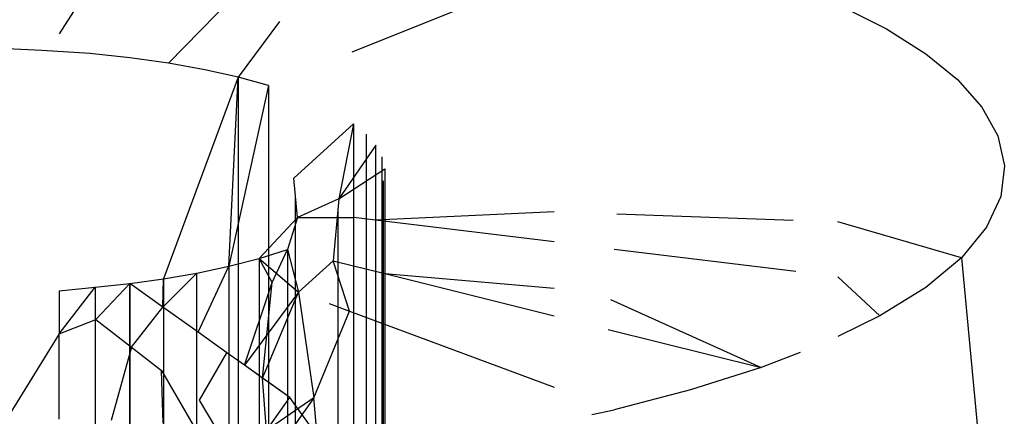
# Model space of a CAD drawing. Units: millimetres. Extents: x 170 to 980, y 127 to 925.
# Drawn here: x 787 to 788, y 772 to 772 of the extents above; entities that cross this region are included whole.
import ezdxf

# ---------------------------------------------------------------- set-up
doc = ezdxf.new("R2010")
doc.units = ezdxf.units.MM
doc.layers.add('RUBINETTOS', color=2, linetype='Continuous')

msp = doc.modelspace()

# ---------------------------------------------------------------- linework, layer by layer
at = {"layer": 'RUBINETTOS'}
for p, q in [((787.3682, 772.5661), (787.2421, 772.3684)), ((787.5017, 772.4635), (787.3746, 772.3329)), ((787.5969, 772.3465), (787.8414, 772.4447)), ((788.1851, 772.4041), (788.2438, 772.3744)), ((787.509, 772.3833), (787.4591, 772.3159)), ((788.2438, 772.3744), (788.2915, 772.3444)), ((787.2212, 772.3485), (787.1788, 772.3502)), ((787.2792, 772.3446), (787.2212, 772.3485)), ((787.3279, 772.3395), (787.2792, 772.3446)), ((787.3746, 772.3329), (787.3279, 772.3395)), ((787.4185, 772.325), (787.3746, 772.3329)), ((788.2915, 772.3444), (788.3298, 772.3131)), ((787.4591, 772.3159), (787.4185, 772.325)), ((787.4591, 772.3159), (787.3687, 772.072)), ((787.4477, 772.0872), (787.4591, 772.3159)), ((787.4957, 772.3058), (787.4591, 772.3159)), ((787.4591, 772.3159), (787.4591, 771.4561)), ((788.3298, 772.3131), (788.3592, 772.2799)), ((787.4957, 772.3058), (787.4477, 772.0872)), ((787.4957, 772.3058), (787.4957, 771.446)), ((788.3592, 772.2799), (788.3785, 772.245)), ((787.5262, 772.1938), (787.5985, 772.2595)), ((787.5985, 772.2595), (787.5807, 772.1687)), ((787.5985, 772.2595), (787.5985, 771.3997)), ((787.6139, 772.247), (787.6139, 771.3872)), ((788.3785, 772.245), (788.3865, 772.2088)), ((787.6256, 772.2337), (787.5807, 772.1687)), ((787.6256, 771.374), (787.6256, 772.2337)), ((787.6334, 771.36), (787.6334, 772.2197)), ((787.5807, 772.1687), (787.6365, 772.2053)), ((787.6365, 772.2053), (787.6365, 771.3455)), ((788.3865, 772.2088), (788.3821, 772.1718)), ((787.5306, 772.1461), (787.5262, 772.1938)), ((787.6348, 771.3307), (787.6348, 772.1905)), ((787.5281, 772.1735), (787.5281, 771.4383)), ((787.5807, 772.1687), (787.5306, 772.1461)), ((787.5807, 772.1687), (787.5739, 772.0939)), ((788.3821, 772.1718), (788.365, 772.1345)), ((787.5795, 772.1556), (787.5795, 771.4118)), ((787.4845, 772.0968), (787.5306, 772.1461)), ((787.5306, 772.1461), (787.5187, 772.1077)), ((787.5306, 772.1461), (787.5985, 772.1464)), ((787.6251, 772.1431), (787.5985, 772.1464)), ((787.8414, 772.1529), (787.6251, 772.1431)), ((787.8414, 772.1167), (787.6251, 772.1431)), ((788.1307, 772.1427), (787.9175, 772.1502)), ((788.3347, 772.0976), (788.1851, 772.1408)), ((788.365, 772.1345), (788.3347, 772.0976)), ((787.4845, 772.0968), (787.5187, 772.1077)), ((787.5003, 772.0677), (787.5187, 772.1077)), ((787.5187, 772.1077), (787.5321, 772.0558)), ((787.5187, 772.1077), (787.5187, 771.2479)), ((788.134, 772.0808), (787.9143, 772.1077)), ((787.4477, 772.0872), (787.4845, 772.0968)), ((787.4845, 772.0968), (787.5321, 772.0558)), ((787.5003, 772.0677), (787.4845, 772.0968)), ((787.4845, 772.0968), (787.4845, 771.237)), ((788.3347, 772.0976), (788.2915, 772.0616)), ((788.3347, 772.0976), (788.3865, 771.5401)), ((787.4088, 772.079), (787.4477, 772.0872)), ((787.4104, 772.0075), (787.4477, 772.0872)), ((787.4477, 772.0872), (787.4477, 771.2275)), ((787.5739, 772.0939), (787.5321, 772.0558)), ((787.5937, 772.0329), (787.5739, 772.0939)), ((787.5739, 772.0939), (787.6364, 772.0783)), ((787.3279, 772.0664), (787.3687, 772.072)), ((787.3679, 772.0379), (787.4088, 772.079)), ((787.3679, 772.0379), (787.3687, 772.072)), ((787.3687, 772.072), (787.4088, 772.079)), ((787.3687, 772.072), (787.3687, 771.2123)), ((787.4088, 771.2192), (787.4088, 772.079)), ((787.6364, 772.0783), (787.8414, 772.0272)), ((787.6364, 772.0783), (787.8414, 772.0607)), ((788.2359, 772.0271), (788.1851, 772.0746)), ((787.2421, 772.0573), (787.2857, 772.0619)), ((787.2421, 772.0053), (787.2857, 772.0619)), ((787.2857, 772.0619), (787.3279, 772.0664)), ((787.2857, 772.0619), (787.2857, 771.2021)), ((787.3279, 772.0664), (787.2866, 772.0228)), ((787.3679, 772.0379), (787.3279, 772.0664)), ((787.3279, 772.0664), (787.3279, 771.2066)), ((787.3279, 771.2066), (787.3279, 772.0664)), ((787.4666, 771.9674), (787.5003, 772.0677)), ((787.4883, 771.952), (787.5003, 772.0677)), ((788.2915, 772.0616), (788.2359, 772.0271)), ((787.2421, 772.0573), (787.2421, 772.0053)), ((787.5321, 772.0558), (787.4666, 771.9674)), ((787.4883, 771.952), (787.5321, 772.0558)), ((787.5321, 772.0558), (787.5504, 771.9279)), ((787.9097, 772.0469), (788.0919, 771.9647)), ((787.3298, 771.9893), (787.3679, 772.0379)), ((787.4104, 772.0075), (787.3679, 772.0379)), ((787.5691, 772.0421), (787.5937, 772.0329)), ((787.5504, 771.9279), (787.5937, 772.0329)), ((787.5937, 772.0329), (787.8414, 771.9408)), ((788.2359, 772.0271), (788.1851, 772.0024)), ((787.2421, 772.0053), (787.2866, 772.0228)), ((787.2866, 772.0228), (787.3298, 771.9893)), ((787.2421, 772.0053), (787.1793, 771.9035)), ((787.2421, 771.9024), (787.2421, 772.0053)), ((787.4453, 771.9826), (787.4104, 772.0075)), ((787.907, 772.0108), (788.0919, 771.9647)), ((787.3298, 771.9893), (787.3051, 771.9004)), ((787.3298, 771.9893), (787.3661, 771.9612)), ((787.4123, 771.9254), (787.4453, 771.9826)), ((787.4666, 771.9674), (787.4453, 771.9826)), ((788.1392, 771.983), (788.0919, 771.9647)), ((787.5213, 771.9284), (787.4666, 771.9674)), ((787.4883, 771.952), (787.4666, 771.9674)), ((788.0919, 771.9647), (788.0065, 771.9376)), ((787.3682, 771.8973), (787.3661, 771.9612)), ((787.3661, 771.9612), (787.4046, 771.895)), ((787.4931, 771.8884), (787.4883, 771.952)), ((787.5213, 771.9284), (787.4883, 771.952)), ((787.4931, 771.8884), (787.5213, 771.9284)), ((787.5504, 771.9279), (787.4931, 771.8884)), ((787.5504, 771.9279), (787.5206, 771.8857)), ((787.5546, 771.8825), (787.5213, 771.9284)), ((787.5546, 771.8825), (787.5504, 771.9279)), ((788.0065, 771.9376), (787.9143, 771.9136)), ((787.4309, 771.8934), (787.4123, 771.9254)), ((787.8872, 771.9078), (787.9143, 771.9136))]:
    msp.add_line(p, q, dxfattribs=at)

doc.saveas('drawing.dxf')
